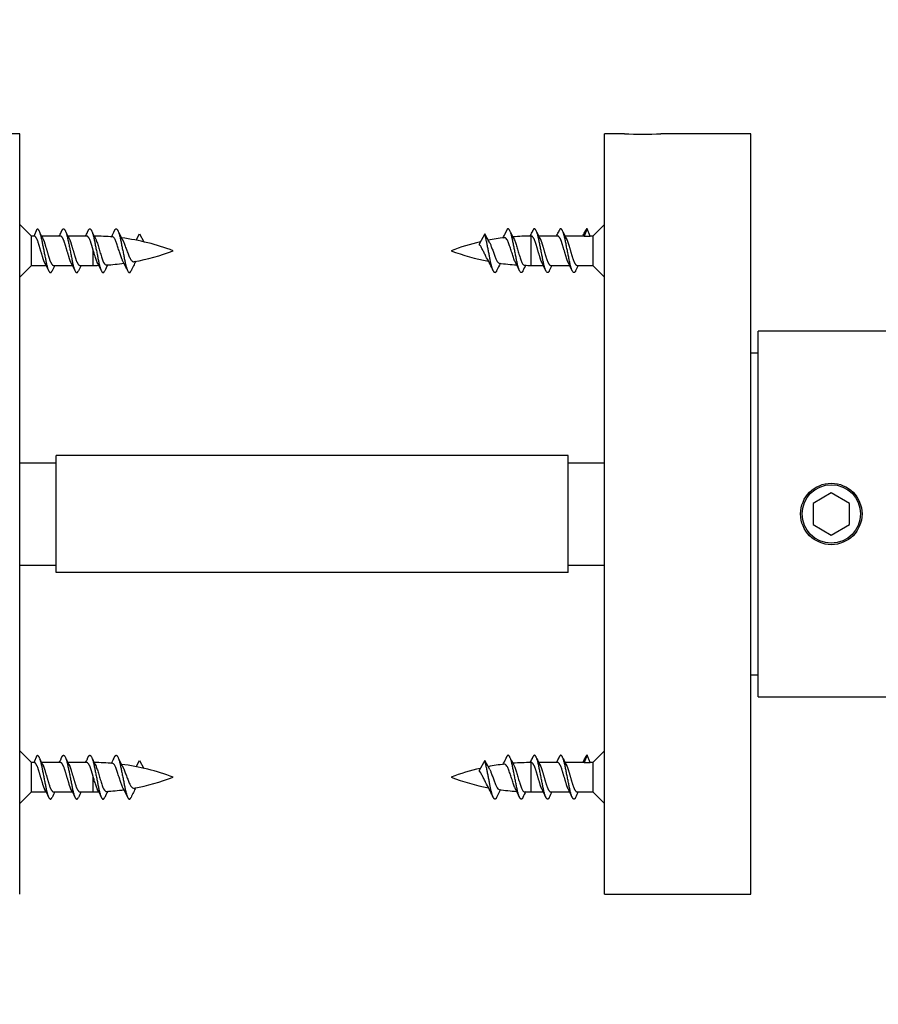
# Model space of a CAD drawing. Units: millimetres. Extents: x 0 to 835, y 0 to 1165.
# Drawn here: x 175 to 233, y 693 to 761 of the extents above; entities that cross this region are included whole.
import ezdxf
from ezdxf import colors
from ezdxf.entities.mleader import LeaderData, LeaderLine
from ezdxf.math import Vec2, Vec3

# ---------------------------------------------------------------- set-up
doc = ezdxf.new("R2010")
doc.units = ezdxf.units.MM
doc.layers.add('DV5_Défaut', color=7, linetype='Continuous')
doc.layers.add('Défaut', color=7, linetype='Continuous')

# ---------------------------------------------------------------- blocks, each defined once
blk = doc.blocks.new('_DOT')
at = {"color": 0}
blk.add_line((0, 0), (-1, 0), dxfattribs=at)
at = {"color": 0, "const_width": 0.333}
blk.add_lwpolyline([(-0.1665, 0, 1), (0.1665, 0, 1)], format="xyb", close=True, dxfattribs=at)
blk = doc.blocks.new('SE4')
at = {"layer": 'DV5_Défaut', "color": 7, "linetype": 'Continuous'}
for p, q in [((174.669, 752.812), (164.669, 752.812)), ((174.669, 700.812), (174.669, 752.812)), ((214.669, 700.812), (214.669, 752.812)), ((216.034, 752.812), (214.669, 752.812)), ((224.669, 752.812), (218.519, 752.812)), ((224.669, 700.812), (224.669, 752.812)), ((175.469, 745.812), (174.669, 746.612)), ((175.658, 745.812), (175.869, 746.312)), ((213.469, 746.312), (213.258, 745.812)), ((213.68, 745.812), (213.469, 746.312)), ((214.669, 746.612), (213.869, 745.812)), ((175.469, 743.812), (175.469, 745.812)), ((175.658, 745.812), (175.469, 745.812)), ((177.458, 745.812), (176.163, 745.812)), ((179.258, 745.812), (177.963, 745.812)), ((182.632, 745.531), (182.868, 745.96)), ((182.868, 745.961), (183.168, 745.417)), ((206.469, 745.961), (206.083, 745.261)), ((206.791, 745.375), (206.469, 745.96)), ((206.814, 745.341), (206.705, 745.539)), ((209.638, 743.812), (209.638, 745.812)), ((211.458, 745.812), (210.163, 745.812)), ((213.258, 745.812), (211.963, 745.812)), ((213.258, 745.812), (213.68, 745.812)), ((213.869, 745.812), (213.68, 745.812)), ((213.869, 745.812), (213.869, 743.812)), ((179.7, 743.812), (179.7, 744.838)), ((174.669, 743.012), (175.469, 743.812)), ((175.469, 743.812), (176.472, 743.812)), ((176.98, 743.812), (178.272, 743.812)), ((178.78, 743.812), (179.7, 743.812)), ((209.638, 743.812), (210.472, 743.812)), ((210.98, 743.812), (212.272, 743.812)), ((212.78, 743.812), (213.869, 743.812)), ((213.869, 743.812), (214.669, 743.012)), ((225.169, 714.312), (225.169, 739.312)), ((263.864, 739.312), (225.169, 739.312)), ((225.169, 737.812), (224.669, 737.812)), ((177.169, 722.812), (177.169, 730.812)), ((212.169, 730.812), (177.169, 730.812)), ((212.169, 722.812), (212.169, 730.812)), ((174.669, 730.312), (177.169, 730.312)), ((212.169, 730.312), (214.669, 730.312)), ((230.169, 728.255), (228.919, 727.533)), ((231.419, 727.533), (230.169, 728.255)), ((228.919, 727.533), (228.919, 726.09)), ((231.419, 726.09), (231.419, 727.533)), ((228.919, 726.09), (230.169, 725.368)), ((230.169, 725.368), (231.419, 726.09)), ((174.669, 723.312), (177.169, 723.312)), ((212.169, 723.312), (214.669, 723.312)), ((212.169, 722.812), (177.169, 722.812)), ((224.669, 715.812), (225.169, 715.812)), ((225.169, 714.312), (263.864, 714.312)), ((175.469, 709.812), (174.669, 710.612)), ((175.658, 709.812), (175.869, 710.312)), ((213.469, 710.312), (213.258, 709.812)), ((213.68, 709.812), (213.469, 710.312)), ((214.669, 710.612), (213.869, 709.812)), ((175.469, 707.812), (175.469, 709.812)), ((175.658, 709.812), (175.469, 709.812)), ((177.458, 709.812), (176.163, 709.812)), ((179.258, 709.812), (177.963, 709.812)), ((182.632, 709.531), (182.868, 709.96)), ((182.868, 709.961), (183.168, 709.417)), ((206.469, 709.961), (206.083, 709.261)), ((206.791, 709.375), (206.469, 709.96)), ((209.638, 707.812), (209.638, 709.812)), ((211.458, 709.812), (210.163, 709.812)), ((213.258, 709.812), (211.963, 709.812)), ((213.258, 709.812), (213.68, 709.812)), ((213.869, 709.812), (213.68, 709.812)), ((213.869, 709.812), (213.869, 707.812)), ((206.814, 709.341), (206.705, 709.539)), ((179.7, 707.812), (179.7, 708.838)), ((174.669, 707.012), (175.469, 707.812)), ((175.469, 707.812), (176.472, 707.812)), ((176.98, 707.812), (178.272, 707.812)), ((178.78, 707.812), (179.7, 707.812)), ((209.638, 707.812), (210.472, 707.812)), ((210.98, 707.812), (212.272, 707.812)), ((212.78, 707.812), (213.869, 707.812)), ((213.869, 707.812), (214.669, 707.012)), ((214.669, 700.812), (224.669, 700.812))]:
    blk.add_line(p, q, dxfattribs=at)
for radius in [2.1, 2]:
    blk.add_circle((230.169, 726.812), radius, dxfattribs=at)
for centre, radius, start, end in [((217.269, 778.782), 26.001, 267.24472, 272.75568), ((184.504, 750.008), 9.34, 204.8901, 208.45553), ((170.007, 749.557), 8.267, 333.04436, 335.11098), ((186.304, 750.008), 9.34, 204.8901, 208.45553), ((171.807, 749.557), 8.267, 333.04436, 335.11098), ((187.964, 749.939), 9.184, 204.86485, 208.50175), ((173.681, 749.516), 8.182, 332.53686, 335.14638), ((187.322, 748.717), 6.455, 204.1369, 210.54907), ((202.015, 748.717), 6.455, 331.82994, 335.8631), ((215.656, 749.516), 8.182, 204.85362, 209.01759), ((201.373, 749.939), 9.184, 333.12778, 335.13515), ((217.531, 749.557), 8.267, 204.88902, 208.75416), ((203.034, 750.008), 9.34, 333.27961, 335.1099), ((219.331, 749.557), 8.267, 204.88902, 208.75416), ((204.834, 750.008), 9.34, 333.27961, 335.1099), ((179.7, 730.357), 15.455, 85.04572, 89.72604), ((179.7, 730.357), 15.455, 69.27598, 82.81185), ((209.638, 730.357), 15.455, 102.96768, 110.72402), ((209.638, 730.357), 15.455, 96.78757, 100.93726), ((209.638, 730.357), 15.455, 90, 94.61631), ((179.7, 759.266), 15.455, 280.40294, 290.72402), ((209.638, 759.266), 15.455, 249.27598, 259.10076), ((168.005, 739.519), 9.494, 24.32738, 28.15228), ((169.805, 739.519), 9.494, 24.32738, 28.15228), ((171.618, 739.526), 9.479, 24.32402, 28.16907), ((173.015, 739.344), 9.921, 24.32511, 28.86755), ((190.665, 739.693), 9.179, 151.24312, 155.97595), ((198.672, 739.693), 9.179, 24.02405, 30.37848), ((197.581, 738.269), 12.4, 24.5974, 27.88958), ((197.657, 737.432), 14.316, 24.77142, 27.42325), ((199.457, 737.432), 14.316, 24.77142, 27.42325), ((189.88, 737.432), 14.316, 153.53526, 155.22858), ((191.68, 737.432), 14.316, 153.53526, 155.22858), ((179.7, 759.266), 15.455, 270, 271.34192), ((191.757, 738.269), 12.4, 153.24518, 155.4026), ((179.7, 759.266), 15.455, 273.30615, 277.78591), ((216.322, 739.344), 9.921, 152.217, 155.67489), ((209.638, 759.266), 15.455, 261.8398, 266.33906), ((217.719, 739.526), 9.479, 152.98037, 155.67598), ((209.638, 759.266), 15.455, 268.31476, 270), ((219.533, 739.519), 9.494, 153.1171, 155.67262), ((221.333, 739.519), 9.494, 153.1171, 155.67262), ((184.504, 714.008), 9.34, 204.8901, 208.45553), ((170.007, 713.557), 8.267, 333.04436, 335.11098), ((186.304, 714.008), 9.34, 204.8901, 208.45553), ((171.807, 713.557), 8.267, 333.04436, 335.11098), ((187.964, 713.939), 9.184, 204.86485, 208.50175), ((179.7, 694.357), 15.455, 85.04572, 89.72604), ((173.681, 713.516), 8.182, 332.53686, 335.14638), ((187.322, 712.717), 6.455, 204.1369, 210.54907), ((179.7, 694.357), 15.455, 69.27598, 82.81185), ((209.638, 694.357), 15.455, 96.78757, 100.93726), ((202.015, 712.717), 6.455, 331.82994, 335.8631), ((215.656, 713.516), 8.182, 204.85362, 209.01759), ((209.638, 694.357), 15.455, 90, 94.61631), ((201.373, 713.939), 9.184, 333.12778, 335.13515), ((217.531, 713.557), 8.267, 204.88902, 208.75416), ((203.034, 714.008), 9.34, 333.27961, 335.1099), ((219.331, 713.557), 8.267, 204.88902, 208.75416), ((204.834, 714.008), 9.34, 333.27961, 335.1099), ((209.638, 694.357), 15.455, 102.96768, 110.72402), ((179.7, 723.266), 15.455, 280.40294, 290.72402), ((209.638, 723.266), 15.455, 249.27598, 259.10076), ((198.672, 703.693), 9.179, 24.02405, 30.37848), ((168.005, 703.519), 9.494, 24.32738, 28.15228), ((189.88, 701.432), 14.316, 153.53526, 155.22858), ((169.805, 703.519), 9.494, 24.32738, 28.15228), ((191.68, 701.432), 14.316, 153.53526, 155.22858), ((179.7, 723.266), 15.455, 270, 271.34192), ((171.618, 703.526), 9.479, 24.32402, 28.16907), ((191.757, 702.269), 12.4, 153.24518, 155.4026), ((179.7, 723.266), 15.455, 273.30615, 277.78591), ((173.015, 703.344), 9.921, 24.32511, 28.86755), ((190.665, 703.693), 9.179, 151.24312, 155.97595), ((216.322, 703.344), 9.921, 152.217, 155.67489), ((209.638, 723.266), 15.455, 261.8398, 266.33906), ((197.581, 702.269), 12.4, 24.5974, 27.88958), ((217.719, 703.526), 9.479, 152.98037, 155.67598), ((209.638, 723.266), 15.455, 268.31476, 270), ((197.657, 701.432), 14.316, 24.77142, 27.42325), ((219.533, 703.519), 9.494, 153.1171, 155.67262), ((199.457, 701.432), 14.316, 24.77142, 27.42325), ((221.333, 703.519), 9.494, 153.1171, 155.67262)]:
    blk.add_arc(centre, radius, start, end, dxfattribs=at)
for points, weights, knots in [([(175.869, 746.312), (176.019, 746.312), (176.169, 745.562), (176.319, 744.812), (176.469, 744.062), (176.619, 743.312), (176.769, 743.312), (176.822, 743.312), (176.883, 743.433)], [1, 0.866025403784, 1, 0.866025403784, 1, 0.866025403784, 1, 0.947732813797, 0.936247370264], [0, 0, 0, 0.294974, 0.294974, 0.589948, 0.589948, 0.884922, 0.884922, 1, 1, 1]), ([(177.505, 746.076), (177.593, 746.312), (177.669, 746.312), (177.819, 746.312), (177.969, 745.562), (178.119, 744.812), (178.269, 744.062), (178.419, 743.312), (178.569, 743.312), (178.622, 743.312), (178.683, 743.433)], [0.933469311785, 0.927482144687, 1, 0.866025403784, 1, 0.866025403784, 1, 0.866025403784, 1, 0.947732813797, 0.936247370264], [0, 0, 0, 0.137681, 0.137681, 0.392043, 0.392043, 0.646405, 0.646405, 0.900766, 0.900766, 1, 1, 1]), ([(179.305, 746.076), (179.393, 746.312), (179.469, 746.312), (179.619, 746.312), (179.769, 745.562), (179.919, 744.812), (180.069, 744.062), (180.219, 743.312), (180.369, 743.312), (180.422, 743.312), (180.483, 743.433)], [0.933469311785, 0.927482144687, 1, 0.866025403784, 1, 0.866025403784, 1, 0.866025403784, 1, 0.947732813797, 0.936247370264], [0, 0, 0, 0.137681, 0.137681, 0.392043, 0.392043, 0.646405, 0.646405, 0.900766, 0.900766, 1, 1, 1]), ([(181.105, 746.076), (181.193, 746.312), (181.269, 746.312), (181.419, 746.312), (181.569, 745.562), (181.719, 744.812), (181.869, 744.062), (182.019, 743.312), (182.169, 743.312), (182.222, 743.312), (182.283, 743.433)], [0.933469311785, 0.927482144687, 1, 0.866025403784, 1, 0.866025403784, 1, 0.866025403784, 1, 0.947732813797, 0.936247370264], [0, 0, 0, 0.137681, 0.137681, 0.392043, 0.392043, 0.646405, 0.646405, 0.900766, 0.900766, 1, 1, 1]), ([(209.083, 743.433), (209.022, 743.312), (208.969, 743.312), (208.819, 743.312), (208.669, 744.062), (208.519, 744.812), (208.369, 745.562), (208.219, 746.312), (208.069, 746.312), (207.993, 746.312), (207.905, 746.076)], [0.936309449765, 0.947873396107, 1, 0.866025403784, 1, 0.866025403784, 1, 0.866025403784, 1, 0.927459111084, 0.933473123073], [0, 0, 0, 0.098989, 0.098989, 0.353407, 0.353407, 0.607826, 0.607826, 0.862244, 0.862244, 1, 1, 1]), ([(210.883, 743.433), (210.822, 743.312), (210.769, 743.312), (210.619, 743.312), (210.469, 744.062), (210.319, 744.812), (210.169, 745.562), (210.019, 746.312), (209.869, 746.312), (209.793, 746.312), (209.705, 746.076)], [0.936309449765, 0.947873396107, 1, 0.866025403784, 1, 0.866025403784, 1, 0.866025403784, 1, 0.927459111084, 0.933473123073], [0, 0, 0, 0.098989, 0.098989, 0.353407, 0.353407, 0.607826, 0.607826, 0.862244, 0.862244, 1, 1, 1]), ([(212.683, 743.433), (212.622, 743.312), (212.569, 743.312), (212.419, 743.312), (212.269, 744.062), (212.119, 744.812), (211.969, 745.562), (211.819, 746.312), (211.669, 746.312), (211.593, 746.312), (211.505, 746.076)], [0.936309449765, 0.947873396107, 1, 0.866025403784, 1, 0.866025403784, 1, 0.866025403784, 1, 0.927459111084, 0.933473123073], [0, 0, 0, 0.098989, 0.098989, 0.353407, 0.353407, 0.607826, 0.607826, 0.862244, 0.862244, 1, 1, 1]), ([(176.38, 743.995), (176.315, 744.121), (176.258, 744.312), (176.108, 744.812), (175.958, 745.312), (175.808, 745.812), (175.658, 745.812)], [0.934968708829, 0.944459431545, 1, 0.866025403784, 1, 0.866025403784, 1], [0, 0, 0, 0.171692, 0.171692, 0.585846, 0.585846, 1, 1, 1]), ([(176.289, 745.561), (176.337, 745.453), (176.38, 745.312), (176.53, 744.812), (176.68, 744.312), (176.83, 743.812), (176.98, 743.812)], [0.942386063169, 0.958070557868, 1, 0.866025403784, 1, 0.866025403784, 1], [0, 0, 0, 0.135309, 0.135309, 0.567655, 0.567655, 1, 1, 1]), ([(178.18, 743.995), (178.115, 744.121), (178.058, 744.312), (177.908, 744.812), (177.758, 745.312), (177.608, 745.812), (177.458, 745.812)], [0.934968708829, 0.944459431545, 1, 0.866025403784, 1, 0.866025403784, 1], [0, 0, 0, 0.171692, 0.171692, 0.585846, 0.585846, 1, 1, 1]), ([(178.089, 745.561), (178.137, 745.453), (178.18, 745.312), (178.33, 744.812), (178.48, 744.312), (178.63, 743.812), (178.78, 743.812)], [0.942386063169, 0.958070557868, 1, 0.866025403784, 1, 0.866025403784, 1], [0, 0, 0, 0.135309, 0.135309, 0.567655, 0.567655, 1, 1, 1]), ([(179.7, 744.838), (179.624, 745.092), (179.558, 745.312), (179.408, 745.812), (179.258, 745.812)], [0.933182124436, 0.936381553095, 1, 0.866025403784, 1], [0, 0, 0, 0.321967, 0.321967, 1, 1, 1]), ([(207.283, 743.433), (207.222, 743.312), (207.169, 743.312), (207.019, 743.312), (206.869, 744.062), (206.719, 744.812), (206.569, 745.562), (206.523, 745.791), (206.47, 745.961)], [0.936309449765, 0.947873396107, 1, 0.866025403784, 1, 0.866025403784, 1, 0.954853459629, 0.940133733968], [0, 0, 0, 0.142726, 0.142726, 0.509556, 0.509556, 0.876386, 0.876386, 1, 1, 1]), ([(210.368, 744.02), (210.309, 744.141), (210.258, 744.312), (210.108, 744.812), (209.958, 745.312), (209.808, 745.812), (209.658, 745.812), (209.648, 745.812), (209.638, 745.809)], [0.937230226494, 0.949821050347, 1, 0.866025403784, 1, 0.866025403784, 1, 0.989944238945, 0.981397992877], [0, 0, 0, 0.152899, 0.152899, 0.561129, 0.561129, 0.969359, 0.969359, 1, 1, 1]), ([(210.279, 745.584), (210.332, 745.469), (210.38, 745.312), (210.53, 744.812), (210.68, 744.312), (210.83, 743.812), (210.98, 743.812)], [0.939381640033, 0.953667918131, 1, 0.866025403784, 1, 0.866025403784, 1], [0, 0, 0, 0.1474223, 0.1474223, 0.5737112, 0.5737112, 1, 1, 1]), ([(212.168, 744.02), (212.109, 744.141), (212.058, 744.312), (211.908, 744.812), (211.758, 745.312), (211.608, 745.812), (211.458, 745.812)], [0.937230226494, 0.949821050347, 1, 0.866025403784, 1, 0.866025403784, 1], [0, 0, 0, 0.157732, 0.157732, 0.578866, 0.578866, 1, 1, 1]), ([(212.079, 745.584), (212.132, 745.469), (212.18, 745.312), (212.33, 744.812), (212.48, 744.312), (212.63, 743.812), (212.78, 743.812)], [0.939381640033, 0.953667918131, 1, 0.866025403784, 1, 0.866025403784, 1], [0, 0, 0, 0.147422, 0.147422, 0.573711, 0.573711, 1, 1, 1]), ([(175.869, 710.312), (176.019, 710.312), (176.169, 709.562), (176.319, 708.812), (176.469, 708.062), (176.619, 707.312), (176.769, 707.312), (176.822, 707.312), (176.883, 707.433)], [1, 0.866025403784, 1, 0.866025403784, 1, 0.866025403784, 1, 0.947732813797, 0.936247370264], [0, 0, 0, 0.294974, 0.294974, 0.589948, 0.589948, 0.884922, 0.884922, 1, 1, 1]), ([(177.505, 710.076), (177.593, 710.312), (177.669, 710.312), (177.819, 710.312), (177.969, 709.562), (178.119, 708.812), (178.269, 708.062), (178.419, 707.312), (178.569, 707.312), (178.622, 707.312), (178.683, 707.433)], [0.933469311785, 0.927482144687, 1, 0.866025403784, 1, 0.866025403784, 1, 0.866025403784, 1, 0.947732813797, 0.936247370264], [0, 0, 0, 0.137681, 0.137681, 0.392043, 0.392043, 0.646405, 0.646405, 0.900766, 0.900766, 1, 1, 1]), ([(179.305, 710.076), (179.393, 710.312), (179.469, 710.312), (179.619, 710.312), (179.769, 709.562), (179.919, 708.812), (180.069, 708.062), (180.219, 707.312), (180.369, 707.312), (180.422, 707.312), (180.483, 707.433)], [0.933469311785, 0.927482144687, 1, 0.866025403784, 1, 0.866025403784, 1, 0.866025403784, 1, 0.947732813797, 0.936247370264], [0, 0, 0, 0.137681, 0.137681, 0.392043, 0.392043, 0.646405, 0.646405, 0.900766, 0.900766, 1, 1, 1]), ([(181.105, 710.076), (181.193, 710.312), (181.269, 710.312), (181.419, 710.312), (181.569, 709.562), (181.719, 708.812), (181.869, 708.062), (182.019, 707.312), (182.169, 707.312), (182.222, 707.312), (182.283, 707.433)], [0.933469311785, 0.927482144687, 1, 0.866025403784, 1, 0.866025403784, 1, 0.866025403784, 1, 0.947732813797, 0.936247370264], [0, 0, 0, 0.137681, 0.137681, 0.392043, 0.392043, 0.646405, 0.646405, 0.900766, 0.900766, 1, 1, 1]), ([(209.083, 707.433), (209.022, 707.312), (208.969, 707.312), (208.819, 707.312), (208.669, 708.062), (208.519, 708.812), (208.369, 709.562), (208.219, 710.312), (208.069, 710.312), (207.993, 710.312), (207.905, 710.076)], [0.936309449765, 0.947873396107, 1, 0.866025403784, 1, 0.866025403784, 1, 0.866025403784, 1, 0.927459111084, 0.933473123073], [0, 0, 0, 0.098989, 0.098989, 0.353407, 0.353407, 0.607826, 0.607826, 0.862244, 0.862244, 1, 1, 1]), ([(210.883, 707.433), (210.822, 707.312), (210.769, 707.312), (210.619, 707.312), (210.469, 708.062), (210.319, 708.812), (210.169, 709.562), (210.019, 710.312), (209.869, 710.312), (209.793, 710.312), (209.705, 710.076)], [0.936309449765, 0.947873396107, 1, 0.866025403784, 1, 0.866025403784, 1, 0.866025403784, 1, 0.927459111084, 0.933473123073], [0, 0, 0, 0.098989, 0.098989, 0.353407, 0.353407, 0.607826, 0.607826, 0.862244, 0.862244, 1, 1, 1]), ([(212.683, 707.433), (212.622, 707.312), (212.569, 707.312), (212.419, 707.312), (212.269, 708.062), (212.119, 708.812), (211.969, 709.562), (211.819, 710.312), (211.669, 710.312), (211.593, 710.312), (211.505, 710.076)], [0.936309449765, 0.947873396107, 1, 0.866025403784, 1, 0.866025403784, 1, 0.866025403784, 1, 0.927459111084, 0.933473123073], [0, 0, 0, 0.098989, 0.098989, 0.353407, 0.353407, 0.607826, 0.607826, 0.862244, 0.862244, 1, 1, 1]), ([(176.38, 707.995), (176.315, 708.121), (176.258, 708.312), (176.108, 708.812), (175.958, 709.312), (175.808, 709.812), (175.658, 709.812)], [0.934968708829, 0.944459431545, 1, 0.866025403784, 1, 0.866025403784, 1], [0, 0, 0, 0.171692, 0.171692, 0.585846, 0.585846, 1, 1, 1]), ([(178.18, 707.995), (178.115, 708.121), (178.058, 708.312), (177.908, 708.812), (177.758, 709.312), (177.608, 709.812), (177.458, 709.812)], [0.934968708829, 0.944459431545, 1, 0.866025403784, 1, 0.866025403784, 1], [0, 0, 0, 0.171692, 0.171692, 0.585846, 0.585846, 1, 1, 1]), ([(179.7, 708.838), (179.624, 709.092), (179.558, 709.312), (179.408, 709.812), (179.258, 709.812)], [0.933182124436, 0.936381553095, 1, 0.866025403784, 1], [0, 0, 0, 0.321967, 0.321967, 1, 1, 1]), ([(207.283, 707.433), (207.222, 707.312), (207.169, 707.312), (207.019, 707.312), (206.869, 708.062), (206.719, 708.812), (206.569, 709.562), (206.523, 709.791), (206.47, 709.961)], [0.936309449765, 0.947873396107, 1, 0.866025403784, 1, 0.866025403784, 1, 0.954853459629, 0.940133733968], [0, 0, 0, 0.142726, 0.142726, 0.509556, 0.509556, 0.876386, 0.876386, 1, 1, 1]), ([(210.368, 708.02), (210.309, 708.141), (210.258, 708.312), (210.108, 708.812), (209.958, 709.312), (209.808, 709.812), (209.658, 709.812), (209.648, 709.812), (209.638, 709.809)], [0.937230226494, 0.949821050347, 1, 0.866025403784, 1, 0.866025403784, 1, 0.989944238945, 0.981397992877], [0, 0, 0, 0.152899, 0.152899, 0.561129, 0.561129, 0.969359, 0.969359, 1, 1, 1]), ([(212.168, 708.02), (212.109, 708.141), (212.058, 708.312), (211.908, 708.812), (211.758, 709.312), (211.608, 709.812), (211.458, 709.812)], [0.937230226494, 0.949821050347, 1, 0.866025403784, 1, 0.866025403784, 1], [0, 0, 0, 0.157732, 0.157732, 0.578866, 0.578866, 1, 1, 1]), ([(176.289, 709.561), (176.337, 709.453), (176.38, 709.312), (176.53, 708.812), (176.68, 708.312), (176.83, 707.812), (176.98, 707.812)], [0.942386063169, 0.958070557868, 1, 0.866025403784, 1, 0.866025403784, 1], [0, 0, 0, 0.135309, 0.135309, 0.567655, 0.567655, 1, 1, 1]), ([(178.089, 709.561), (178.137, 709.453), (178.18, 709.312), (178.33, 708.812), (178.48, 708.312), (178.63, 707.812), (178.78, 707.812)], [0.942386063169, 0.958070557868, 1, 0.866025403784, 1, 0.866025403784, 1], [0, 0, 0, 0.1353092, 0.1353092, 0.5676546, 0.5676546, 1, 1, 1]), ([(210.279, 709.584), (210.332, 709.469), (210.38, 709.312), (210.53, 708.812), (210.68, 708.312), (210.83, 707.812), (210.98, 707.812)], [0.939381640033, 0.953667918131, 1, 0.866025403784, 1, 0.866025403784, 1], [0, 0, 0, 0.147422, 0.147422, 0.573711, 0.573711, 1, 1, 1]), ([(212.079, 709.584), (212.132, 709.469), (212.18, 709.312), (212.33, 708.812), (212.48, 708.312), (212.63, 707.812), (212.78, 707.812)], [0.939381640033, 0.953667918131, 1, 0.866025403784, 1, 0.866025403784, 1], [0, 0, 0, 0.147422, 0.147422, 0.573711, 0.573711, 1, 1, 1])]:
    blk.add_rational_spline(points, weights, degree=2, knots=knots, dxfattribs=at)
for points in [[(213.469, 746.312), (213.393, 746.312), (213.305, 746.076)], [(213.469, 710.312), (213.393, 710.312), (213.305, 710.076)]]:
    blk.add_rational_spline(points, [1, 0.927459111084, 0.933473123073], degree=2, dxfattribs=at)
for points, knots in [([(179.89, 745.56), (179.895, 745.549), (179.899, 745.538), (179.904, 745.527), (179.938, 745.445), (179.97, 745.347), (180.002, 745.241), (180.033, 745.137), (180.068, 745.023), (180.103, 744.909), (180.137, 744.795), (180.173, 744.677), (180.207, 744.567), (180.242, 744.455), (180.273, 744.346), (180.306, 744.251), (180.338, 744.157), (180.373, 744.074), (180.408, 744.01), (180.443, 743.946), (180.479, 743.897), (180.514, 743.869), (180.54, 743.847), (180.565, 743.836), (180.59, 743.837)], [0, 0, 0, 0, 0.0203772, 0.0203772, 0.0203772, 0.1668581, 0.1668581, 0.1668581, 0.3115573, 0.3115573, 0.3115573, 0.4560799, 0.4560799, 0.4560799, 0.6020904, 0.6020904, 0.6020904, 0.7461704, 0.7461704, 0.7461704, 0.8893924, 0.8893924, 0.8893924, 1, 1, 1, 1]), ([(181.708, 744.131), (181.704, 744.14), (181.699, 744.149), (181.694, 744.158), (181.662, 744.222), (181.631, 744.301), (181.602, 744.389), (181.573, 744.476), (181.542, 744.571), (181.511, 744.669), (181.478, 744.771), (181.444, 744.877), (181.412, 744.98), (181.379, 745.084), (181.348, 745.187), (181.318, 745.279), (181.29, 745.37), (181.258, 745.453), (181.227, 745.522), (181.194, 745.593), (181.16, 745.65), (181.127, 745.69), (181.095, 745.729), (181.063, 745.751), (181.034, 745.754)], [0, 0, 0, 0, 0.020058, 0.020058, 0.020058, 0.156876, 0.156876, 0.156876, 0.291428, 0.291428, 0.291428, 0.431349, 0.431349, 0.431349, 0.573029, 0.573029, 0.573029, 0.712319, 0.712319, 0.712319, 0.856247, 0.856247, 0.856247, 1, 1, 1, 1]), ([(181.757, 745.439), (181.765, 745.422), (181.773, 745.405), (181.781, 745.387), (181.818, 745.307), (181.851, 745.213), (181.887, 745.115), (181.923, 745.02), (181.961, 744.919), (181.999, 744.82), (182.036, 744.723), (182.075, 744.626), (182.111, 744.537), (182.148, 744.446), (182.182, 744.36), (182.219, 744.29), (182.256, 744.224), (182.295, 744.169), (182.333, 744.131), (182.372, 744.093), (182.411, 744.07), (182.447, 744.064), (182.461, 744.062), (182.474, 744.063), (182.487, 744.065)], [0, 0, 0, 0, 0.035737, 0.035737, 0.035737, 0.195419, 0.195419, 0.195419, 0.349986, 0.349986, 0.349986, 0.501744, 0.501744, 0.501744, 0.655215, 0.655215, 0.655215, 0.802088, 0.802088, 0.802088, 0.947005, 0.947005, 0.947005, 1, 1, 1, 1]), ([(206.81, 745.346), (206.841, 745.292), (206.869, 745.226), (206.897, 745.153), (206.925, 745.079), (206.956, 744.996), (206.987, 744.912), (207.019, 744.823), (207.053, 744.73), (207.084, 744.64), (207.116, 744.55), (207.146, 744.46), (207.175, 744.379), (207.203, 744.3), (207.234, 744.228), (207.265, 744.168), (207.298, 744.105), (207.331, 744.055), (207.363, 744.021), (207.392, 743.99), (207.419, 743.972), (207.445, 743.968)], [0, 0, 0, 0, 0.134807, 0.134807, 0.134807, 0.271883, 0.271883, 0.271883, 0.417502, 0.417502, 0.417502, 0.564542, 0.564542, 0.564542, 0.709264, 0.709264, 0.709264, 0.861878, 0.861878, 0.861878, 1, 1, 1, 1]), ([(208.545, 744.063), (208.535, 744.085), (208.524, 744.108), (208.513, 744.132), (208.478, 744.214), (208.446, 744.311), (208.412, 744.415), (208.379, 744.518), (208.343, 744.629), (208.307, 744.739), (208.271, 744.847), (208.234, 744.958), (208.199, 745.062), (208.163, 745.167), (208.131, 745.269), (208.096, 745.356), (208.063, 745.442), (208.026, 745.516), (207.989, 745.572), (207.953, 745.627), (207.915, 745.666), (207.88, 745.687), (207.857, 745.7), (207.835, 745.706), (207.812, 745.703)], [0, 0, 0, 0, 0.044555, 0.044555, 0.044555, 0.192502, 0.192502, 0.192502, 0.337977, 0.337977, 0.337977, 0.481354, 0.481354, 0.481354, 0.626444, 0.626444, 0.626444, 0.768651, 0.768651, 0.768651, 0.908369, 0.908369, 0.908369, 1, 1, 1, 1]), ([(208.499, 745.547), (208.531, 745.479), (208.563, 745.395), (208.592, 745.301), (208.621, 745.207), (208.653, 745.102), (208.685, 744.995), (208.718, 744.886), (208.753, 744.771), (208.786, 744.661), (208.819, 744.549), (208.853, 744.437), (208.882, 744.337), (208.912, 744.237), (208.944, 744.146), (208.976, 744.072), (209.01, 743.996), (209.044, 743.934), (209.078, 743.891), (209.112, 743.848), (209.145, 743.823), (209.176, 743.819), (209.178, 743.818), (209.18, 743.818), (209.183, 743.818)], [0, 0, 0, 0, 0.137587, 0.137587, 0.137587, 0.275819, 0.275819, 0.275819, 0.416752, 0.416752, 0.416752, 0.559731, 0.559731, 0.559731, 0.700776, 0.700776, 0.700776, 0.84361, 0.84361, 0.84361, 0.988514, 0.988514, 0.988514, 1, 1, 1, 1]), ([(179.979, 743.997), (179.974, 744.007), (179.969, 744.016), (179.965, 744.026), (179.93, 744.097), (179.897, 744.185), (179.866, 744.284), (179.835, 744.382), (179.803, 744.492), (179.77, 744.604), (179.747, 744.681), (179.723, 744.76), (179.7, 744.838)], [0, 0, 0, 0, 0.0494113, 0.0494113, 0.0494113, 0.40665, 0.40665, 0.40665, 0.7599737, 0.7599737, 0.7599737, 1, 1, 1, 1]), ([(206.595, 744.331), (206.578, 744.36), (206.562, 744.391), (206.546, 744.424), (206.509, 744.5), (206.471, 744.586), (206.429, 744.671), (206.392, 744.749), (206.351, 744.828), (206.312, 744.904), (206.271, 744.98), (206.231, 745.054), (206.193, 745.119), (206.16, 745.176), (206.123, 745.224), (206.085, 745.26)], [0, 0, 0, 0, 0.104229, 0.104229, 0.104229, 0.348032, 0.348032, 0.348032, 0.571568, 0.571568, 0.571568, 0.799668, 0.799668, 0.799668, 1, 1, 1, 1]), ([(181.708, 708.131), (181.704, 708.14), (181.699, 708.149), (181.694, 708.158), (181.662, 708.222), (181.631, 708.301), (181.602, 708.389), (181.573, 708.476), (181.542, 708.571), (181.511, 708.669), (181.478, 708.771), (181.444, 708.877), (181.412, 708.98), (181.379, 709.084), (181.348, 709.187), (181.318, 709.279), (181.29, 709.37), (181.258, 709.453), (181.227, 709.522), (181.194, 709.593), (181.16, 709.65), (181.127, 709.69), (181.095, 709.729), (181.063, 709.751), (181.034, 709.754)], [0, 0, 0, 0, 0.020058, 0.020058, 0.020058, 0.156876, 0.156876, 0.156876, 0.291428, 0.291428, 0.291428, 0.431349, 0.431349, 0.431349, 0.573029, 0.573029, 0.573029, 0.712319, 0.712319, 0.712319, 0.856247, 0.856247, 0.856247, 1, 1, 1, 1]), ([(208.545, 708.063), (208.535, 708.085), (208.524, 708.108), (208.513, 708.132), (208.478, 708.214), (208.446, 708.311), (208.412, 708.415), (208.379, 708.518), (208.343, 708.629), (208.307, 708.739), (208.271, 708.847), (208.234, 708.958), (208.199, 709.062), (208.163, 709.167), (208.131, 709.269), (208.096, 709.356), (208.063, 709.442), (208.026, 709.516), (207.989, 709.572), (207.953, 709.627), (207.915, 709.666), (207.88, 709.687), (207.857, 709.7), (207.835, 709.706), (207.812, 709.703)], [0, 0, 0, 0, 0.044555, 0.044555, 0.044555, 0.192502, 0.192502, 0.192502, 0.337977, 0.337977, 0.337977, 0.481354, 0.481354, 0.481354, 0.626444, 0.626444, 0.626444, 0.768651, 0.768651, 0.768651, 0.908369, 0.908369, 0.908369, 1, 1, 1, 1]), ([(179.89, 709.56), (179.895, 709.549), (179.899, 709.538), (179.904, 709.527), (179.938, 709.445), (179.97, 709.347), (180.002, 709.241), (180.033, 709.137), (180.068, 709.023), (180.103, 708.909), (180.137, 708.795), (180.173, 708.677), (180.207, 708.567), (180.242, 708.455), (180.273, 708.346), (180.306, 708.251), (180.338, 708.157), (180.373, 708.074), (180.408, 708.01), (180.443, 707.946), (180.479, 707.897), (180.514, 707.869), (180.54, 707.847), (180.565, 707.836), (180.59, 707.837)], [0, 0, 0, 0, 0.020377, 0.020377, 0.020377, 0.166858, 0.166858, 0.166858, 0.311557, 0.311557, 0.311557, 0.45608, 0.45608, 0.45608, 0.60209, 0.60209, 0.60209, 0.74617, 0.74617, 0.74617, 0.889392, 0.889392, 0.889392, 1, 1, 1, 1]), ([(181.757, 709.439), (181.765, 709.422), (181.773, 709.405), (181.781, 709.387), (181.818, 709.307), (181.851, 709.213), (181.887, 709.115), (181.923, 709.02), (181.961, 708.919), (181.999, 708.82), (182.036, 708.723), (182.075, 708.626), (182.111, 708.537), (182.148, 708.446), (182.182, 708.36), (182.219, 708.29), (182.256, 708.224), (182.295, 708.169), (182.333, 708.131), (182.372, 708.093), (182.411, 708.07), (182.447, 708.064), (182.461, 708.062), (182.474, 708.063), (182.487, 708.065)], [0, 0, 0, 0, 0.035737, 0.035737, 0.035737, 0.195419, 0.195419, 0.195419, 0.349986, 0.349986, 0.349986, 0.501744, 0.501744, 0.501744, 0.655215, 0.655215, 0.655215, 0.802088, 0.802088, 0.802088, 0.947005, 0.947005, 0.947005, 1, 1, 1, 1]), ([(206.595, 708.331), (206.578, 708.36), (206.562, 708.391), (206.546, 708.424), (206.509, 708.5), (206.471, 708.586), (206.429, 708.671), (206.392, 708.749), (206.351, 708.828), (206.312, 708.904), (206.271, 708.98), (206.231, 709.054), (206.193, 709.119), (206.16, 709.176), (206.123, 709.224), (206.085, 709.26)], [0, 0, 0, 0, 0.104229, 0.104229, 0.104229, 0.348032, 0.348032, 0.348032, 0.571568, 0.571568, 0.571568, 0.799668, 0.799668, 0.799668, 1, 1, 1, 1]), ([(206.81, 709.346), (206.841, 709.292), (206.869, 709.226), (206.897, 709.153), (206.925, 709.079), (206.956, 708.996), (206.987, 708.912), (207.019, 708.823), (207.053, 708.73), (207.084, 708.64), (207.116, 708.55), (207.146, 708.46), (207.175, 708.379), (207.203, 708.3), (207.234, 708.228), (207.265, 708.168), (207.298, 708.105), (207.331, 708.055), (207.363, 708.021), (207.392, 707.99), (207.419, 707.972), (207.445, 707.968)], [0, 0, 0, 0, 0.134807, 0.134807, 0.134807, 0.271883, 0.271883, 0.271883, 0.417502, 0.417502, 0.417502, 0.564542, 0.564542, 0.564542, 0.709264, 0.709264, 0.709264, 0.861878, 0.861878, 0.861878, 1, 1, 1, 1]), ([(208.499, 709.547), (208.531, 709.479), (208.563, 709.395), (208.592, 709.301), (208.621, 709.207), (208.653, 709.102), (208.685, 708.995), (208.718, 708.886), (208.753, 708.771), (208.786, 708.661), (208.819, 708.549), (208.853, 708.437), (208.882, 708.337), (208.912, 708.237), (208.944, 708.146), (208.976, 708.072), (209.01, 707.996), (209.044, 707.934), (209.078, 707.891), (209.112, 707.848), (209.145, 707.823), (209.176, 707.819), (209.178, 707.818), (209.18, 707.818), (209.183, 707.818)], [0, 0, 0, 0, 0.137587, 0.137587, 0.137587, 0.275819, 0.275819, 0.275819, 0.416752, 0.416752, 0.416752, 0.559731, 0.559731, 0.559731, 0.700776, 0.700776, 0.700776, 0.84361, 0.84361, 0.84361, 0.988514, 0.988514, 0.988514, 1, 1, 1, 1]), ([(179.979, 707.997), (179.974, 708.007), (179.969, 708.016), (179.965, 708.026), (179.93, 708.097), (179.897, 708.185), (179.866, 708.284), (179.835, 708.382), (179.803, 708.492), (179.77, 708.604), (179.747, 708.681), (179.723, 708.76), (179.7, 708.838)], [0, 0, 0, 0, 0.049411, 0.049411, 0.049411, 0.40665, 0.40665, 0.40665, 0.759974, 0.759974, 0.759974, 1, 1, 1, 1])]:
    blk.add_open_spline(points, degree=3, knots=knots, dxfattribs=at)

msp = doc.modelspace()

# ---------------------------------------------------------------- block references
at = {"layer": 'Défaut'}
msp.add_blockref('SE4', (0, 0), dxfattribs=at)

# ---------------------------------------------------------------- leaders
at = {"layer": 'Défaut', "color": 7, "linetype": 'Continuous'}
ml = msp.add_multileader_mtext('Standard', dxfattribs=at)
ml.set_content('{\\pxsm0.9;\\fSolid Edge ISO|b1||i0||c0|p34;\\W1.;12/10/2020\\P}', color=256)
ml.set_leader_properties()
ml.set_arrow_properties(name='DOT')
ml.build(insert=Vec2(0, 0))
ml.multileader.update_dxf_attribs({"leader_type": 0, "dogleg_length": 0, "arrow_head_size": 12})
ctx = ml.context
ctx.base_point, ctx.char_height, ctx.arrow_head_size, ctx.landing_gap_size = Vec3(747.016, 1157.46), 12, 12, 4.2
notes = []
notes.append((ctx, [(0, (0, 0, 0), (0, 0), (1, 0), 1, [])]))
ctx.mtext.insert = Vec3(749.016, 1163.58)
for ctx, leaders in notes:
    for number, flags, end, landing, length, lines in leaders:
        leader = LeaderData()
        leader.index, (leader.has_last_leader_line, leader.has_dogleg_vector, leader.attachment_direction) = number, flags
        leader.last_leader_point, leader.dogleg_vector, leader.dogleg_length = Vec3(end), Vec3(landing), length
        for number, points, colour, breaks in lines:
            line = LeaderLine()
            line.index, line.vertices, line.color, line.breaks = number, Vec3.list(points), colors.encode_raw_color(colour), breaks
            leader.lines.append(line)
        ctx.leaders.append(leader)

doc.saveas('drawing.dxf')
